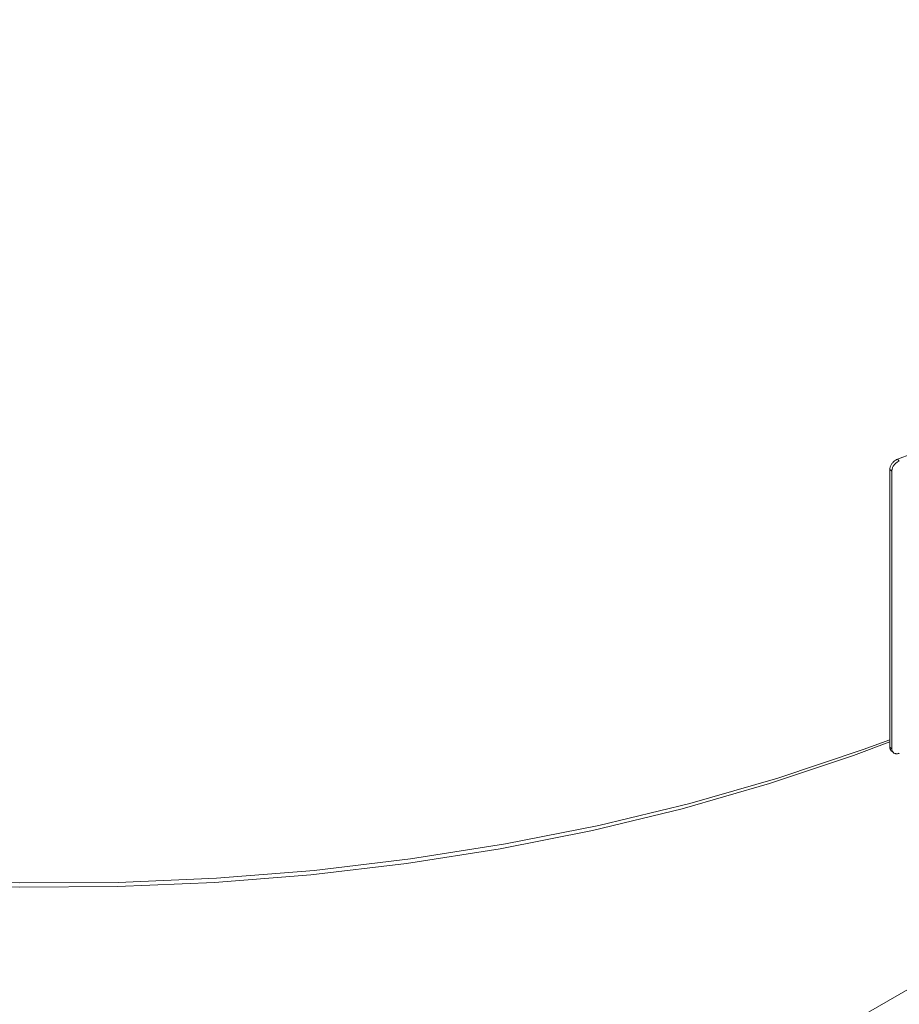
# Model space of a CAD drawing. Units: millimetres. Extents: x 0 to 420, y 0 to 297.
# Drawn here: x 332 to 351, y 75 to 97 of the extents above; entities that cross this region are included whole.
import ezdxf

# ---------------------------------------------------------------- set-up
doc = ezdxf.new("R2010")
doc.units = ezdxf.units.MM
doc.linetypes.add('SLD-Durchgehend', pattern=[0])

msp = doc.modelspace()

# ---------------------------------------------------------------- linework, layer by layer
at = {"color": 7, "linetype": 'SLD-Durchgehend', "lineweight": 15}
for p, q in [((332.59639, 64.82472), (389.16493, 97.48104)), ((351.21543, 87.42695), (351.21543, 81.22124)), ((351.25924, 87.38831), (351.25924, 81.18259)), ((351.25046, 81.13449), (351.29427, 81.09584))]:
    msp.add_line(p, q, dxfattribs=at)
at = {"color": 8, "linetype": 'SLD-Durchgehend', "lineweight": 0}
for p, q in [((351.38245, 87.65377), (351.42626, 87.61512)), ((351.25924, 87.38831), (351.21543, 87.42695)), ((351.21543, 81.22124), (351.25924, 81.18259))]:
    msp.add_line(p, q, dxfattribs=at)
at = {"color": 7, "linetype": 'SLD-Durchgehend', "lineweight": 15, "flags": 128}
for points in [[(305.8852, 85.66385), (306.68902, 85.09673), (308.1686, 84.15528), (309.75064, 83.2711), (311.4285, 82.4479), (313.19514, 81.68911), (315.04316, 80.99793), (316.9648, 80.37726), (318.95201, 79.8297), (320.99645, 79.35754), (323.08954, 78.96277), (325.22251, 78.64705), (327.38641, 78.41168), (329.57215, 78.25768), (331.77059, 78.18567), (333.97248, 78.19596), (336.16861, 78.28851), (338.34975, 78.46293), (340.50676, 78.71849), (342.63059, 79.05412), (344.71233, 79.4684), (346.74326, 79.95961), (348.71485, 80.52567), (350.61883, 81.16423), (351.21543, 81.38455)], [(351.21543, 81.33461), (350.4068, 81.03342), (348.52522, 80.40237), (346.57683, 79.84297), (344.56979, 79.35754), (342.51254, 78.94813), (340.4137, 78.61645), (338.28206, 78.3639), (336.12658, 78.19153), (333.95629, 78.10007), (331.7803, 78.0899), (329.60773, 78.16106), (327.4477, 78.31326), (325.30926, 78.54585), (323.20139, 78.85786), (321.13292, 79.24799), (319.11254, 79.71459), (317.14871, 80.25571), (315.24967, 80.86908), (313.42339, 81.55213), (311.67753, 82.30198), (310.01941, 83.11551), (308.83374, 83.76761)]]:
    msp.add_lwpolyline(points, dxfattribs=at)
at = {"color": 7, "linetype": 'SLD-Durchgehend', "lineweight": 15}
msp.add_arc((340.45137, 117.62007), 31.89778, 290.04091, 309.953714, dxfattribs=at)
for points, knots in [([(351.21543, 87.42695), (351.21588, 87.43617), (351.21678, 87.45487), (351.22408, 87.48428), (351.23562, 87.514), (351.2513, 87.54282), (351.27084, 87.57039), (351.29335, 87.59547), (351.3186, 87.6178), (351.34242, 87.63422), (351.36396, 87.64611), (351.37626, 87.6512), (351.38245, 87.65377)], [0, 0, 0, 0, 0.10584254, 0.21475452, 0.32059706, 0.42950905, 0.53535142, 0.64426326, 0.750105, 0.85901616, 0.92907557, 1, 1, 1, 1]), ([(351.42626, 87.61512), (351.41702, 87.61115), (351.39827, 87.6031), (351.37104, 87.58559), (351.34512, 87.56446), (351.32172, 87.54025), (351.30107, 87.51334), (351.28415, 87.48492), (351.27111, 87.4553), (351.26359, 87.42915), (351.25984, 87.40664), (351.25944, 87.39444), (351.25924, 87.38831)], [0, 0, 0, 0, 0.10584244, 0.21475429, 0.32059675, 0.4295087, 0.53535024, 0.64426116, 0.75010313, 0.85901449, 0.92907471, 1, 1, 1, 1]), ([(351.25093, 81.13502), (351.24745, 81.13798), (351.2382, 81.14584), (351.22741, 81.16334), (351.21977, 81.18366), (351.21603, 81.20336), (351.21563, 81.21525), (351.21543, 81.22124)], [0, 0, 0, 0, 0.15224381, 0.40447427, 0.66401936, 0.83097892, 1, 1, 1, 1]), ([(351.25924, 81.18259), (351.25969, 81.17371), (351.26059, 81.15569), (351.26789, 81.1318), (351.27943, 81.11081), (351.29511, 81.09387), (351.31465, 81.0811), (351.33716, 81.07313), (351.36241, 81.07), (351.38623, 81.07175), (351.40777, 81.07631), (351.42007, 81.08063), (351.42626, 81.0828)], [0, 0, 0, 0, 0.10584254, 0.21475452, 0.32059707, 0.42950906, 0.53535143, 0.64426327, 0.75010502, 0.85901618, 0.92907558, 1, 1, 1, 1])]:
    msp.add_open_spline(points, degree=3, knots=knots, dxfattribs=at)

doc.saveas('drawing.dxf')
